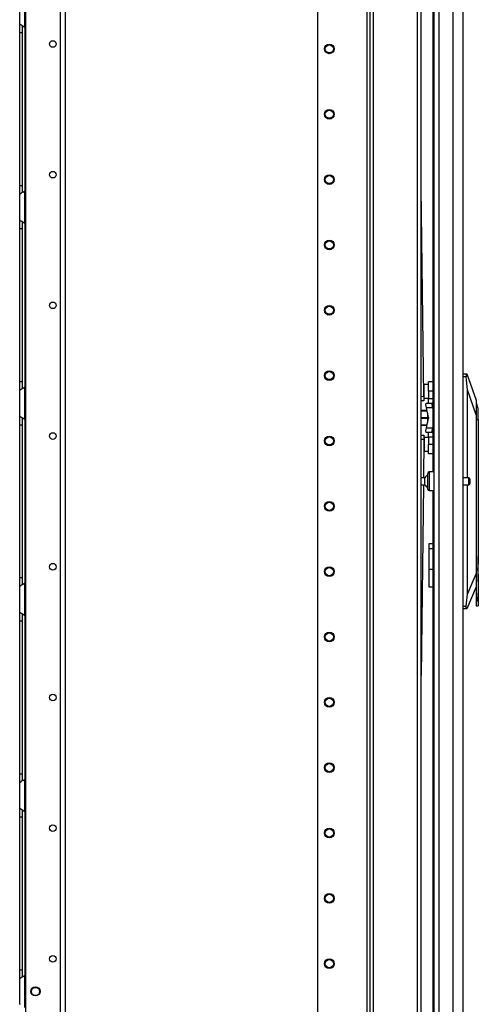
# Model space of a CAD drawing. Units: inches. Extents: x -249 to 39, y -58 to 173.
# Drawn here: x -52 to -40, y 40 to 67 of the extents above; entities that cross this region are included whole.
import ezdxf

# ---------------------------------------------------------------- set-up
doc = ezdxf.new("R2010")
doc.units = ezdxf.units.IN
doc.header["$MEASUREMENT"] = 0
doc.layers.add('TFR-TRI', color=7, linetype='CONTINUOUS')

msp = doc.modelspace()

# ---------------------------------------------------------------- linework, layer by layer
at = {"layer": 'TFR-TRI', "color": 173, "linetype": 'Continuous'}
for p, q in [((-42.587, 95.54), (-42.587, 11.966)), ((-41.211, 14.247), (-41.211, 95.54)), ((-42.666, 94.937), (-42.666, 11.966)), ((-43.989, 94.591), (-43.989, 12.163)), ((-42.493, 14.072), (-42.493, 93.434)), ((-41.306, 14.072), (-41.306, 93.434))]:
    msp.add_line(p, q, dxfattribs=at)
at = {"layer": 'TFR-TRI', "color": 214, "linetype": 'Continuous'}
for p, q in [((-40.089, 13.566), (-40.089, 95.281)), ((-40.9, 93.932), (-40.9, 54.673)), ((-40.876, 93.096), (-40.876, 13.566)), ((-40.739, 93.096), (-40.739, 13.566)), ((-40.365, 93.107), (-40.365, 13.566)), ((-40.9, 54.175), (-40.9, 14.093))]:
    msp.add_line(p, q, dxfattribs=at)
at = {"layer": 'TFR-TRI', "color": 87, "linetype": 'Continuous'}
for p, q in [((-50.892, 93.446), (-50.892, 14.68)), ((-50.754, 93.446), (-50.754, 14.68)), ((-51.819, 93.249), (-51.819, 14.877))]:
    msp.add_line(p, q, dxfattribs=at)
at = {"layer": 'TFR-TRI', "color": 155, "linetype": 'Continuous'}
for p, q in [((-51.975, 66.675), (-51.975, 67.366)), ((-51.837, 66.587), (-51.837, 67.455)), ((-51.975, 66.675), (-51.967, 66.667)), ((-51.975, 66.594), (-51.975, 66.675)), ((-51.975, 66.442), (-51.975, 66.594)), ((-51.967, 66.667), (-51.946, 66.655)), ((-51.946, 66.655), (-51.913, 66.638)), ((-51.913, 66.638), (-51.877, 66.616)), ((-51.896, 66.54), (-51.896, 66.621)), ((-51.896, 66.442), (-51.896, 66.54)), ((-51.877, 66.616), (-51.837, 66.587)), ((-51.837, 66.586), (-51.837, 62.202)), ((-51.975, 62.347), (-51.975, 66.442)), ((-51.975, 66.442), (-51.896, 66.442)), ((-51.896, 62.347), (-51.896, 66.442)), ((-51.975, 62.195), (-51.975, 62.347)), ((-51.975, 62.347), (-51.896, 62.347)), ((-51.896, 62.246), (-51.896, 62.347)), ((-51.896, 62.164), (-51.896, 62.246)), ((-51.975, 62.114), (-51.975, 62.195)), ((-51.972, 62.118), (-51.975, 62.114)), ((-51.975, 61.423), (-51.975, 62.114)), ((-51.963, 62.124), (-51.972, 62.118)), ((-51.963, 62.124), (-51.933, 62.141)), ((-51.909, 62.154), (-51.933, 62.141)), ((-51.884, 62.168), (-51.909, 62.154)), ((-51.884, 62.168), (-51.837, 62.203)), ((-51.837, 61.335), (-51.837, 62.203)), ((-51.975, 61.423), (-51.967, 61.415)), ((-51.975, 61.342), (-51.975, 61.423)), ((-51.975, 61.19), (-51.975, 61.342)), ((-51.975, 57.095), (-51.975, 61.19)), ((-51.975, 61.19), (-51.896, 61.19)), ((-51.967, 61.415), (-51.946, 61.403)), ((-51.946, 61.403), (-51.913, 61.386)), ((-51.913, 61.386), (-51.877, 61.364)), ((-51.896, 61.288), (-51.896, 61.369)), ((-51.896, 61.19), (-51.896, 61.288)), ((-51.896, 57.095), (-51.896, 61.19)), ((-51.877, 61.364), (-51.837, 61.335)), ((-51.837, 61.335), (-51.837, 56.95)), ((-51.975, 56.943), (-51.975, 57.095)), ((-51.975, 57.095), (-51.896, 57.095)), ((-51.896, 56.994), (-51.896, 57.095)), ((-51.896, 56.912), (-51.896, 56.994)), ((-51.975, 56.862), (-51.975, 56.943)), ((-51.972, 56.866), (-51.975, 56.862)), ((-51.975, 56.171), (-51.975, 56.862)), ((-51.963, 56.872), (-51.972, 56.866)), ((-51.963, 56.872), (-51.933, 56.889)), ((-51.909, 56.902), (-51.933, 56.889)), ((-51.884, 56.916), (-51.909, 56.902)), ((-51.884, 56.916), (-51.837, 56.951)), ((-51.837, 56.083), (-51.837, 56.951)), ((-51.975, 56.171), (-51.967, 56.164)), ((-51.975, 56.09), (-51.975, 56.171)), ((-51.975, 55.938), (-51.975, 56.09)), ((-51.975, 51.843), (-51.975, 55.938)), ((-51.975, 55.938), (-51.896, 55.938)), ((-51.967, 56.164), (-51.946, 56.151)), ((-51.946, 56.151), (-51.913, 56.134)), ((-51.913, 56.134), (-51.877, 56.112)), ((-51.896, 56.036), (-51.896, 56.117)), ((-51.896, 55.938), (-51.896, 56.036)), ((-51.896, 51.843), (-51.896, 55.938)), ((-51.877, 56.112), (-51.837, 56.083)), ((-51.837, 56.081), (-51.837, 51.7)), ((-51.975, 51.691), (-51.975, 51.843)), ((-51.975, 51.843), (-51.896, 51.843)), ((-51.975, 51.611), (-51.975, 51.691)), ((-51.896, 51.742), (-51.896, 51.843)), ((-51.896, 51.66), (-51.896, 51.742)), ((-51.884, 51.664), (-51.837, 51.699)), ((-51.837, 50.831), (-51.837, 51.699)), ((-51.972, 51.615), (-51.975, 51.611)), ((-51.975, 50.919), (-51.975, 51.611)), ((-51.963, 51.62), (-51.972, 51.615)), ((-51.963, 51.62), (-51.933, 51.637)), ((-51.909, 51.65), (-51.933, 51.637)), ((-51.884, 51.664), (-51.909, 51.65)), ((-51.975, 50.919), (-51.967, 50.912)), ((-51.975, 50.838), (-51.975, 50.919)), ((-51.967, 50.912), (-51.946, 50.899)), ((-51.946, 50.899), (-51.913, 50.882)), ((-51.975, 50.686), (-51.975, 50.838)), ((-51.975, 46.591), (-51.975, 50.686)), ((-51.975, 50.686), (-51.896, 50.686)), ((-51.913, 50.882), (-51.877, 50.861)), ((-51.896, 50.784), (-51.896, 50.865)), ((-51.896, 50.686), (-51.896, 50.784)), ((-51.896, 46.591), (-51.896, 50.686)), ((-51.877, 50.861), (-51.837, 50.831)), ((-51.837, 50.831), (-51.837, 46.448)), ((-51.975, 46.439), (-51.975, 46.591)), ((-51.975, 46.591), (-51.896, 46.591)), ((-51.975, 46.359), (-51.975, 46.439)), ((-51.896, 46.49), (-51.896, 46.591)), ((-51.896, 46.408), (-51.896, 46.49)), ((-51.884, 46.412), (-51.837, 46.447)), ((-51.837, 45.579), (-51.837, 46.447)), ((-51.972, 46.363), (-51.975, 46.359)), ((-51.975, 45.667), (-51.975, 46.359)), ((-51.963, 46.368), (-51.972, 46.363)), ((-51.963, 46.368), (-51.933, 46.385)), ((-51.909, 46.398), (-51.933, 46.385)), ((-51.884, 46.412), (-51.909, 46.398)), ((-51.975, 45.667), (-51.967, 45.66)), ((-51.975, 45.586), (-51.975, 45.667)), ((-51.967, 45.66), (-51.946, 45.647)), ((-51.946, 45.647), (-51.913, 45.63)), ((-51.913, 45.63), (-51.877, 45.609)), ((-51.975, 45.434), (-51.975, 45.586)), ((-51.975, 41.339), (-51.975, 45.434)), ((-51.975, 45.434), (-51.896, 45.434)), ((-51.896, 45.532), (-51.896, 45.613)), ((-51.896, 45.434), (-51.896, 45.532)), ((-51.896, 41.339), (-51.896, 45.434)), ((-51.877, 45.609), (-51.837, 45.579)), ((-51.837, 45.579), (-51.837, 41.196)), ((-51.975, 41.187), (-51.975, 41.339)), ((-51.975, 41.339), (-51.896, 41.339)), ((-51.975, 41.107), (-51.975, 41.187)), ((-51.909, 41.146), (-51.933, 41.133)), ((-51.884, 41.16), (-51.909, 41.146)), ((-51.896, 41.238), (-51.896, 41.339)), ((-51.896, 41.156), (-51.896, 41.238)), ((-51.884, 41.16), (-51.837, 41.195)), ((-51.837, 40.327), (-51.837, 41.195)), ((-51.972, 41.111), (-51.975, 41.107)), ((-51.975, 40.415), (-51.975, 41.107)), ((-51.963, 41.117), (-51.972, 41.111)), ((-51.963, 41.117), (-51.933, 41.133)), ((-51.975, 40.415), (-51.967, 40.408))]:
    msp.add_line(p, q, dxfattribs=at)
at = {"layer": 'TFR-TRI', "color": 190, "linetype": 'Continuous'}
for p, q in [((-41.138, 56.699), (-41.211, 62.283)), ((-41.211, 56.698), (-41.138, 56.699)), ((-41.138, 56.699), (-41.136, 56.615)), ((-41.136, 56.581), (-41.211, 56.58)), ((-41.136, 56.615), (-41.136, 56.581)), ((-41.211, 55.661), (-41.136, 55.661)), ((-41.136, 55.661), (-41.137, 55.626)), ((-41.138, 55.543), (-41.211, 55.543)), ((-41.138, 55.543), (-41.15, 54.518)), ((-41.137, 55.626), (-41.138, 55.543)), ((-41.152, 54.329), (-41.211, 49.221))]:
    msp.add_line(p, q, dxfattribs=at)
at = {"layer": 'TFR-TRI', "color": 151, "linetype": 'Continuous'}
for p, q in [((-40.089, 57.302), (-39.996, 57.302)), ((-40.006, 57.284), (-40.008, 57.264)), ((-40.008, 57.264), (-40.008, 57.24)), ((-40.008, 57.24), (-40.006, 57.223)), ((-40.001, 57.297), (-40.006, 57.284)), ((-39.996, 57.302), (-40.001, 57.297)), ((-39.996, 57.302), (-39.985, 57.302)), ((-39.985, 57.302), (-39.735, 56.593)), ((-40.006, 57.223), (-40.089, 57.223)), ((-39.971, 56.868), (-40.006, 57.223)), ((-39.971, 54.518), (-39.971, 56.868)), ((-39.735, 56.199), (-39.971, 56.868)), ((-39.735, 56.593), (-39.735, 56.567)), ((-39.735, 56.567), (-39.735, 56.49)), ((-39.735, 56.49), (-39.735, 56.366)), ((-39.735, 56.366), (-39.735, 56.199)), ((-39.735, 56.199), (-39.735, 51.945)), ((-39.971, 51.399), (-39.971, 54.33)), ((-40.9, 52.747), (-41.006, 52.747)), ((-41.006, 52.747), (-41.006, 52.714)), ((-41.006, 52.714), (-41.006, 52.621)), ((-41.006, 52.621), (-40.9, 52.621)), ((-41.006, 52.621), (-41.006, 52.069)), ((-41.006, 52.069), (-40.9, 52.069)), ((-41.006, 52.069), (-41.006, 51.887)), ((-41.006, 51.887), (-41.006, 51.733)), ((-41.006, 51.733), (-41.006, 51.629)), ((-39.971, 51.399), (-39.735, 51.945)), ((-39.735, 51.945), (-39.735, 51.723)), ((-41.006, 51.629), (-41.006, 51.593)), ((-41.006, 51.593), (-40.9, 51.593)), ((-39.735, 51.597), (-39.992, 51.003)), ((-40.009, 51.081), (-39.971, 51.399)), ((-40.089, 51.081), (-40.009, 51.081)), ((-40.003, 51.003), (-40.089, 51.003)), ((-40.009, 51.081), (-40.013, 51.057)), ((-40.013, 51.057), (-40.013, 51.035)), ((-40.013, 51.035), (-40.011, 51.017)), ((-40.011, 51.017), (-40.008, 51.006)), ((-40.008, 51.006), (-40.003, 51.003)), ((-39.992, 51.003), (-40.003, 51.003))]:
    msp.add_line(p, q, dxfattribs=at)
at = {"layer": 'TFR-TRI', "color": 2, "linetype": 'Continuous'}
for p, q in [((-41.014, 57.012), (-41.132, 57.012)), ((-41.132, 56.977), (-41.132, 57.012)), ((-41.132, 56.886), (-41.132, 56.977)), ((-41.014, 57.052), (-41.014, 57.086)), ((-40.9, 57.086), (-41.014, 57.086)), ((-41.014, 56.961), (-41.014, 57.052)), ((-41.132, 56.947), (-41.141, 56.947)), ((-41.138, 56.711), (-41.132, 56.711)), ((-41.132, 56.773), (-41.132, 56.886)), ((-41.132, 56.681), (-41.132, 56.773)), ((-41.014, 56.836), (-41.014, 56.961)), ((-41.014, 56.836), (-41.014, 56.639)), ((-40.9, 56.836), (-41.014, 56.836)), ((-41.132, 56.646), (-41.132, 56.681)), ((-41.132, 56.646), (-41.014, 56.646)), ((-41.087, 56.478), (-41.082, 56.514)), ((-41.073, 56.389), (-41.087, 56.478)), ((-41.082, 56.514), (-40.919, 56.514)), ((-41.014, 56.551), (-41.014, 56.639)), ((-41.014, 56.639), (-40.9, 56.639)), ((-41.014, 56.514), (-41.014, 56.551)), ((-40.919, 56.514), (-40.924, 56.478)), ((-40.924, 56.478), (-40.91, 56.389)), ((-40.9, 56.514), (-40.919, 56.514)), ((-40.91, 56.389), (-41.073, 56.389)), ((-41.015, 56.13), (-41.073, 56.389)), ((-40.91, 56.389), (-40.9, 56.345)), ((-41.073, 55.852), (-41.015, 56.111)), ((-41.015, 56.13), (-41.014, 56.121)), ((-41.014, 56.121), (-41.015, 56.111)), ((-41.087, 55.764), (-41.073, 55.852)), ((-41.082, 55.727), (-41.087, 55.764)), ((-40.919, 55.727), (-41.082, 55.727)), ((-41.073, 55.852), (-40.91, 55.852)), ((-41.014, 55.69), (-41.014, 55.727)), ((-41.014, 55.602), (-41.014, 55.69)), ((-40.91, 55.852), (-40.924, 55.764)), ((-40.924, 55.764), (-40.919, 55.727)), ((-40.919, 55.727), (-40.9, 55.727)), ((-40.9, 55.897), (-40.91, 55.852)), ((-41.132, 55.53), (-41.138, 55.53)), ((-41.014, 55.595), (-41.132, 55.595)), ((-41.132, 55.595), (-41.132, 55.56)), ((-41.132, 55.56), (-41.132, 55.469)), ((-41.132, 55.469), (-41.132, 55.355)), ((-41.014, 55.602), (-41.014, 55.406)), ((-40.9, 55.602), (-41.014, 55.602)), ((-41.014, 55.281), (-41.014, 55.406)), ((-40.9, 55.406), (-41.014, 55.406)), ((-41.141, 55.294), (-41.132, 55.294)), ((-41.132, 55.355), (-41.132, 55.264)), ((-41.132, 55.264), (-41.132, 55.229)), ((-41.132, 55.229), (-41.014, 55.229)), ((-41.014, 55.189), (-41.014, 55.281)), ((-41.014, 55.156), (-41.014, 55.189)), ((-40.9, 55.156), (-41.014, 55.156))]:
    msp.add_line(p, q, dxfattribs=at)
at = {"layer": 'TFR-TRI', "color": 252, "linetype": 'Continuous'}
for p, q in [((-39.727, 56.518), (-39.735, 56.518)), ((-39.688, 56.371), (-39.727, 56.518)), ((-39.727, 56.485), (-39.727, 56.518)), ((-39.727, 56.39), (-39.727, 56.485)), ((-39.727, 56.248), (-39.727, 56.39)), ((-39.727, 56.081), (-39.727, 56.248)), ((-39.688, 56.332), (-39.688, 56.371)), ((-39.688, 56.226), (-39.688, 56.332)), ((-39.688, 56.081), (-39.688, 56.226)), ((-39.735, 56.081), (-39.727, 56.081)), ((-39.727, 51.523), (-39.727, 56.081)), ((-39.727, 56.081), (-39.688, 56.081)), ((-39.688, 56.081), (-39.688, 52.239)), ((-39.688, 52.239), (-39.7, 52.069)), ((-39.68, 52.406), (-39.688, 52.406)), ((-39.68, 52.373), (-39.68, 52.406)), ((-39.68, 52.279), (-39.68, 52.373)), ((-39.68, 52.144), (-39.68, 52.279)), ((-39.7, 52.069), (-39.688, 51.9)), ((-39.68, 51.995), (-39.68, 52.144)), ((-39.68, 51.86), (-39.68, 51.995)), ((-39.735, 51.723), (-39.735, 51.523)), ((-39.688, 51.9), (-39.688, 51.196)), ((-39.688, 51.733), (-39.68, 51.733)), ((-39.68, 51.766), (-39.68, 51.86)), ((-39.68, 51.733), (-39.68, 51.766)), ((-39.727, 51.523), (-39.735, 51.523)), ((-39.735, 51.523), (-39.735, 51.355)), ((-39.717, 51.344), (-39.727, 51.523)), ((-39.735, 51.355), (-39.735, 51.213)), ((-39.735, 51.213), (-39.735, 51.119)), ((-39.688, 51.196), (-39.717, 51.344)), ((-39.688, 51.196), (-39.688, 51.114)), ((-39.735, 51.119), (-39.735, 51.085)), ((-39.735, 51.085), (-39.688, 51.085)), ((-39.688, 51.114), (-39.688, 51.085))]:
    msp.add_line(p, q, dxfattribs=at)
at = {"layer": 'TFR-TRI', "color": 3, "linetype": 'Continuous'}
for p, q in [((-41.202, 56.318), (-41.202, 56.315)), ((-41.057, 56.318), (-41.202, 56.318)), ((-41.202, 56.315), (-41.202, 56.312)), ((-41.202, 56.312), (-41.056, 56.312)), ((-41.041, 56.246), (-41.041, 56.121)), ((-41.041, 56.126), (-41.202, 56.126)), ((-41.202, 56.121), (-41.202, 56.126)), ((-41.202, 56.115), (-41.202, 56.121)), ((-41.202, 56.115), (-41.041, 56.115)), ((-41.202, 55.926), (-41.202, 55.929)), ((-41.056, 55.929), (-41.202, 55.929)), ((-41.202, 55.924), (-41.202, 55.926)), ((-41.202, 55.924), (-41.057, 55.924)), ((-41.041, 56.121), (-41.041, 55.995))]:
    msp.add_line(p, q, dxfattribs=at)
at = {"layer": 'TFR-TRI', "color": 5, "linetype": 'Continuous'}
for p, q in [((-41.033, 54.594), (-41.033, 54.634)), ((-41.033, 54.489), (-41.033, 54.594)), ((-40.876, 54.674), (-40.993, 54.674)), ((-40.993, 54.674), (-40.993, 54.64)), ((-40.993, 54.64), (-40.993, 54.549)), ((-41.111, 54.518), (-41.211, 54.518)), ((-41.211, 54.33), (-41.111, 54.33)), ((-41.111, 54.471), (-41.111, 54.518)), ((-41.111, 54.377), (-41.111, 54.471)), ((-41.111, 54.33), (-41.111, 54.377)), ((-41.033, 54.359), (-41.033, 54.489)), ((-41.033, 54.254), (-41.033, 54.359)), ((-40.993, 54.549), (-40.993, 54.424)), ((-40.993, 54.424), (-40.993, 54.299)), ((-39.938, 54.518), (-40.089, 54.518)), ((-40.089, 54.33), (-39.938, 54.33)), ((-39.938, 54.471), (-39.938, 54.518)), ((-39.938, 54.377), (-39.938, 54.471)), ((-39.938, 54.33), (-39.938, 54.377)), ((-39.908, 54.488), (-39.908, 54.456)), ((-39.908, 54.456), (-39.908, 54.392)), ((-39.908, 54.392), (-39.908, 54.36)), ((-41.033, 54.214), (-41.033, 54.254)), ((-40.993, 54.299), (-40.993, 54.207)), ((-40.993, 54.207), (-40.993, 54.174)), ((-40.993, 54.174), (-40.876, 54.174))]:
    msp.add_line(p, q, dxfattribs=at)
at = {"layer": 'TFR-TRI', "color": 87, "linetype": 'Continuous'}
for centre, radius in [((-51.089, 66.135), 0.0886), ((-51.089, 62.635), 0.0886), ((-51.089, 59.135), 0.0886), ((-51.089, 55.635), 0.0886), ((-51.089, 52.135), 0.0886), ((-51.089, 48.635), 0.0886), ((-51.089, 45.135), 0.0886), ((-51.089, 41.635), 0.0886), ((-51.552, 40.761), 0.123)]:
    msp.add_circle(centre, radius, dxfattribs=at)
at = {"layer": 'TFR-TRI', "color": 173, "linetype": 'Continuous'}
for centre, radius in [((-43.674, 66.003), 0.128), ((-43.674, 66.003), 0.108), ((-43.674, 64.253), 0.128), ((-43.674, 64.253), 0.108), ((-43.674, 62.503), 0.128), ((-43.674, 62.503), 0.108), ((-43.674, 60.753), 0.128), ((-43.674, 60.753), 0.108), ((-43.674, 59.003), 0.128), ((-43.674, 59.003), 0.108), ((-43.674, 57.253), 0.128), ((-43.674, 57.253), 0.108), ((-43.674, 55.503), 0.128), ((-43.674, 55.503), 0.108), ((-43.674, 53.753), 0.128), ((-43.674, 53.753), 0.108), ((-43.674, 52.003), 0.128), ((-43.674, 52.003), 0.108), ((-43.674, 50.253), 0.128), ((-43.674, 50.253), 0.108), ((-43.674, 48.503), 0.128), ((-43.674, 48.503), 0.108), ((-43.674, 46.753), 0.128), ((-43.674, 46.753), 0.108), ((-43.674, 45.003), 0.128), ((-43.674, 45.003), 0.108), ((-43.674, 43.253), 0.128), ((-43.674, 43.253), 0.108), ((-43.674, 41.503), 0.128), ((-43.674, 41.503), 0.108)]:
    msp.add_circle(centre, radius, dxfattribs=at)
at = {"layer": 'TFR-TRI', "color": 3, "linetype": 'Continuous'}
msp.add_circle((-51.552, 40.757), 0.11, dxfattribs=at)
at = {"layer": 'TFR-TRI', "color": 155, "linetype": 'Continuous'}
for centre, start, end in [((-52.024, 66.442), 30.0851, 37.7863), ((-52.024, 62.347), 322.2137, 329.9149), ((-52.024, 61.19), 30.0851, 37.7863), ((-52.024, 57.095), 322.2137, 329.9149), ((-52.024, 55.938), 30.0851, 37.7863), ((-52.024, 51.843), 322.2137, 329.9149), ((-52.024, 50.686), 30.0851, 37.7863), ((-52.024, 46.591), 322.2137, 329.9149), ((-52.024, 45.434), 30.0851, 37.7863), ((-52.024, 41.339), 322.2137, 329.9149)]:
    msp.add_arc(centre, 0.236, start, end, dxfattribs=at)
at = {"layer": 'TFR-TRI', "color": 5, "linetype": 'Continuous'}
for centre, radius, start, end in [((-40.992, 54.466), 0.13, 108.455, 156.3737), ((-40.993, 54.634), 0.04, 90, 180), ((-40.992, 54.382), 0.13, 203.6263, 251.545), ((-39.938, 54.488), 0.03, 0, 90), ((-39.938, 54.36), 0.03, 270, 0), ((-40.993, 54.214), 0.04, 180, 270)]:
    msp.add_arc(centre, radius, start, end, dxfattribs=at)

doc.saveas('drawing.dxf')
